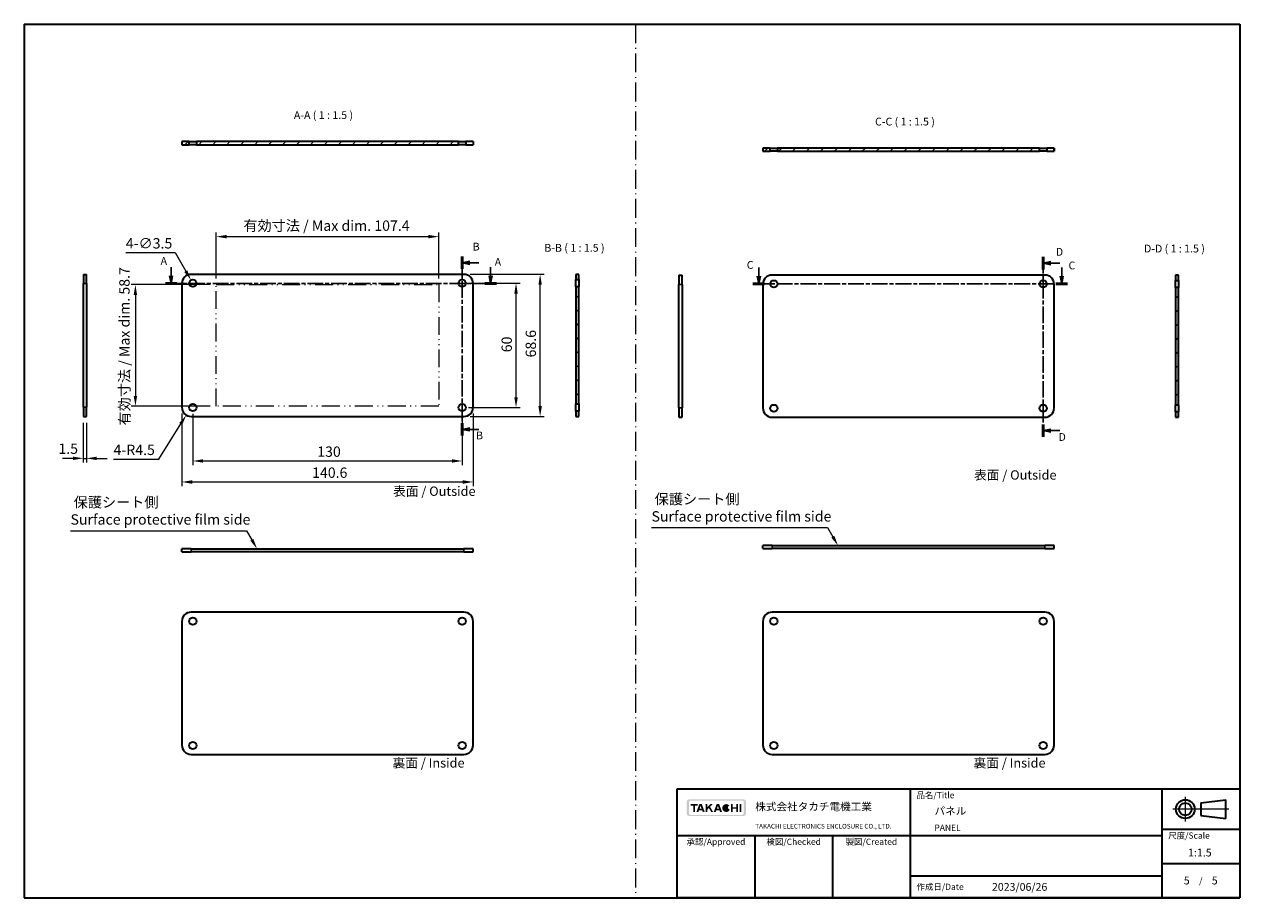
# Model space of a CAD drawing. Units: millimetres. Extents: x 29 to 4370, y 16 to 718.
# Drawn here: x 3784 to 4370, y 16 to 438 of the extents above; entities that cross this region are included whole.
import ezdxf
from ezdxf.enums import TextEntityAlignment as Align

# ---------------------------------------------------------------- set-up
doc = ezdxf.new("R2010")
doc.units = ezdxf.units.MM
doc.header["$LTSCALE"] = 2
for name, pattern in [('CHAIN', [0.3543, 0.2362, -0.0295, 0.0591, -0.0295]), ('DASH_DOT', [0.37, 0.24, -0.06, 0.01, -0.06]), ('DASH_DOUBLE_DOT', [0.4398, 0.24, -0.06, 0.0098, -0.06, 0.01, -0.06])]:
    doc.linetypes.add(name, pattern=pattern)
doc.layers.get('Defpoints').update_dxf_attribs({"lineweight": 25})
for name, color, linetype, lineweight in [('Border (ISO)', 7, 'Continuous', 35), ('Dimension (ISO)', 7, 'Continuous', 18), ('Section Line (ISO)', 7, 'Continuous', 25), ('Sketch Geometry (ISO)', 7, 'Continuous', 18), ('Symbol (ISO)', 7, 'Continuous', 18), ('Title (ISO)', 7, 'Continuous', 35), ('Visible (ISO)', 7, 'Continuous', 35), ('Visible Narrow (ISO)', 7, 'Continuous', 25)]:
    doc.layers.add(name, color=color, linetype=linetype, lineweight=lineweight)
doc.layers.add('Hatch (ISO)', color=1, linetype='Continuous', lineweight=18, true_color=0xff0000)
doc.styles.add('Note Text (TK)', font='MS PGothic.ttf')
doc.styles.add('文字スタイル67', font='arial.ttf')
doc.dimstyles.new('Default - Method 1b (TK)', dxfattribs={"dimscale": 2, "dimtxt": 2.5, "dimasz": 2.5, "dimexe": 1, "dimexo": 1.5, "dimgap": 1, "dimtad": 1, "dimtoh": 1, "dimrnd": 1e-08, "dimdsep": 46, "dimtxsty": 'Note Text (TK)', "dimcen": 0.09, "dimdle": 5, "dimclrd": 100, "dimclre": 100, "dimclrt": 7, "dimadec": 1, "dimazin": 1, "dimtfac": 1, "dimtmove": 0, "dimatfit": 3, "dimfxl": 0, "dimtolj": 1, "dimlwd": -1, "dimlwe": -1, "dimarcsym": 0})
pattern_1 = [(45, (3761.75, 4), (-3.367596, 3.367596), [])]

# ---------------------------------------------------------------- blocks, each defined once
blk = doc.blocks.new('図面枠 tk図枠')
at = {"layer": 'Border (ISO)'}
for p, q in [((14.5, 289), (405.5, 289)), ((14.5, 289), (14.5, 8)), ((405.5, 289), (405.5, 8)), ((14.5, 8), (405.5, 8))]:
    blk.add_line(p, q, dxfattribs=at)
blk = doc.blocks.new('表題欄 tk表題欄')
at = {"layer": 'Hatch (ISO)'}
h = blk.add_hatch(color=256, dxfattribs=at)
edge = h.paths.add_edge_path(flags=0)
edge.add_arc((95.58, 236.3), 0.596, 270, 360)
edge.add_line((96.17, 236.3), (96.17, 239.71))
edge.add_arc((95.58, 239.71), 0.596, 0, 90)
edge.add_line((95.58, 240.31), (79.14, 240.31))
edge.add_arc((79.14, 239.71), 0.596, 90, 180)
edge.add_line((78.54, 239.71), (78.54, 236.3))
edge.add_arc((79.14, 236.3), 0.596, 180, 270)
edge.add_line((79.14, 235.7), (95.58, 235.7))
edge = h.paths.add_edge_path()
edge.add_line((77.84, 239.96), (77.84, 236.05))
edge.add_arc((78.54, 236.05), 0.702, 180, 270)
edge.add_line((78.54, 235.35), (96.17, 235.35))
edge.add_arc((96.17, 236.05), 0.702, 270, 360)
edge.add_line((96.87, 236.05), (96.87, 239.96))
edge.add_arc((96.17, 239.96), 0.702, 0, 90)
edge.add_line((96.17, 240.66), (78.54, 240.66))
edge.add_arc((78.54, 239.96), 0.702, 90, 180)
for points in [[(79.07, 239.15), (79.07, 238.66), (79.92, 238.66), (79.92, 236.66), (80.51, 236.66), (80.51, 238.66), (81.36, 238.66), (81.36, 239.15)], [(85.68, 236.66), (84.94, 237.89), (84.42, 237.32), (84.42, 236.66), (83.9, 236.66), (83.9, 239.15), (84.42, 239.15), (84.42, 238.1), (85.39, 239.15), (86.11, 239.15), (85.32, 238.3), (86.3, 236.66)], [(92.09, 239.15), (92.09, 236.66), (92.61, 236.66), (92.61, 237.66), (93.77, 237.66), (93.77, 236.66), (94.29, 236.66), (94.29, 239.15), (93.77, 239.15), (93.77, 238.15), (92.61, 238.15), (92.61, 239.15)], [(94.84, 239.15), (94.84, 236.66), (95.36, 236.66), (95.36, 239.15)]]:
    blk.add_hatch(color=256, dxfattribs=at).paths.add_polyline_path(points)
h = blk.add_hatch(color=256, dxfattribs=at)
h.paths.add_polyline_path([(82.59, 237.71), (81.95, 237.71), (82.27, 238.58)], flags=0)
h.paths.add_polyline_path([(82.78, 237.2), (81.76, 237.2), (81.57, 236.66), (80.95, 236.66), (81.86, 239.15), (82.68, 239.15), (83.59, 236.66), (82.98, 236.66)])
h = blk.add_hatch(color=256, dxfattribs=at)
h.paths.add_polyline_path([(87.53, 237.71), (88.16, 237.71), (87.85, 238.58)], flags=0)
h.paths.add_polyline_path([(87.14, 236.66), (87.34, 237.2), (88.35, 237.2), (88.55, 236.66), (89.17, 236.66), (88.25, 239.15), (87.44, 239.15), (86.52, 236.66)])
h = blk.add_hatch(color=256, dxfattribs=at)
edge = h.paths.add_edge_path()
edge.add_arc((90.52, 237.9), 1.27, 38.5505, 336.582)
edge.add_line((91.69, 237.4), (91.17, 237.62))
edge.add_ellipse((90.52, 237.9), major_axis=(0, -0.8), ratio=0.867347, start_angle=124.651, end_angle=429.4109, ccw=False)
edge.add_line((91.09, 238.36), (91.52, 238.7))
at = {"layer": 'Title (ISO)'}
for p, q in [((74.71, 244.05), (255.71, 244.05)), ((74.71, 209.05), (74.71, 244.05)), ((149.71, 244.05), (149.71, 209.05)), ((230.71, 244.05), (230.71, 209.05)), ((255.71, 244.05), (255.71, 209.05)), ((243.21, 239.55), (251.21, 240.55)), ((243.21, 239.55), (243.21, 235.55)), ((251.21, 234.55), (251.21, 240.55)), ((243.21, 235.55), (251.21, 234.55)), ((230.71, 231.05), (255.71, 231.05)), ((74.71, 229.05), (230.71, 229.05)), ((99.71, 229.05), (99.71, 209.05)), ((124.71, 229.05), (124.71, 209.05)), ((230.71, 220.05), (255.71, 220.05)), ((149.71, 216.05), (230.71, 216.05)), ((255.71, 209.05), (74.71, 209.05))]:
    blk.add_line(p, q, dxfattribs=at)
at = {"layer": 'Title (ISO)', "color": 4, "linetype": 'Continuous', "lineweight": 18, "true_color": 0x00ffff}
for p, q in [((238.21, 241.55), (238.21, 233.55)), ((252.21, 237.55), (234.21, 237.55))]:
    blk.add_line(p, q, dxfattribs=at)
at = {"layer": 'Title (ISO)'}
for radius in [3, 2]:
    blk.add_circle((238.21, 237.55), radius, dxfattribs=at)
at = {"layer": 'Title (ISO)', "color": 1, "true_color": 0xff0000, "char_height": 2, "line_spacing_factor": 1.5, "style": 'Note Text (TK)'}
for s, insert, attachment_point in [('\\fＭＳ Ｐゴシック|b0|i0;\\H2.0000;品名/Title', (151.71, 242.05), 4), ('\\fＭＳ Ｐゴシック|b0|i0;\\H2.0000;承認/Approved', (87.21, 227.05), 5), ('\\fＭＳ Ｐゴシック|b0|i0;\\H2.0000;検図/Checked', (112.21, 227.05), 5), ('\\fＭＳ Ｐゴシック|b0|i0;\\H2.0000;製図/Created', (137.21, 227.05), 5), ('\\fＭＳ Ｐゴシック|b0|i0;\\H2.0000;尺度/Scale', (232.71, 229.05), 4), ('\\fＭＳ Ｐゴシック|b0|i0;\\H2.0000;作成日/Date', (151.71, 212.55), 4)]:
    blk.add_mtext(s, dxfattribs=dict(at, insert=insert, attachment_point=attachment_point))
at = {"layer": 'Title (ISO)', "color": 7, "line_spacing_factor": 1.5, "style": 'Note Text (TK)'}
for s, insert, char_height, attachment_point in [('株式会社タカチ電機工業', (99.87, 238.05), 2.5, 4), ('\\fArial|b0|i0;\\H1.4986;TAKACHI ELECTRONICS ENCLOSURE CO., LTD.', (99.87, 232.05), 1.4986, 4), ('\\fＭＳ Ｐゴシック|b0|i0;\\H2.0000;/', (243.21, 214.55), 2, 5)]:
    blk.add_mtext(s, dxfattribs=dict(at, insert=insert, char_height=char_height, attachment_point=attachment_point))
at = {"layer": 'Title (ISO)', "color": 7}
for tag, p, height, style in [('<品名>_001', (157.52, 235.67), 2.5, 'Note Text (TK)'), ('<Title>_001', (157.48, 230.55), 2, '文字スタイル67'), ('<尺度>_001', (239.81, 222.31), 2.5, 'Note Text (TK)'), ('<ページ_No.>_001', (237.95, 213.3), 2.5, 'Note Text (TK)'), ('<総ページ数>_001', (246.8, 213.3), 2.5, 'Note Text (TK)'), ('作成日_001', (175.87, 211.28), 2.5, 'Note Text (TK)')]:
    blk.add_attdef(tag, p, '', height=height, dxfattribs=dict(at, style=style))
at = {"layer": 'Title (ISO)', "color": 7, "style": 'Note Text (TK)'}
blk.add_attdef('<承認>', text='', height=2.5, dxfattribs=at).set_placement((87.21, 217.05), align=Align.MIDDLE_CENTER)
blk = doc.blocks.new('*D89')
at = {"layer": 'Defpoints', "color": 0, "transparency": 16777216}
for p in [(3983.51, 335.03), (3876.11, 311.89), (3983.51, 311.89)]:
    blk.add_point(p, dxfattribs=at)
at = {"layer": 'Dimension (ISO)', "color": 100, "transparency": 16777216}
for p, q in [((3876.11, 314.89), (3876.11, 337.03)), ((3881.11, 335.03), (3978.51, 335.03)), ((3983.51, 314.89), (3983.51, 337.03))]:
    blk.add_line(p, q, dxfattribs=at)
for points in [[(3881.11, 335.87), (3881.11, 334.2), (3876.11, 335.03)], [(3978.51, 335.87), (3978.51, 334.2), (3983.51, 335.03)]]:
    blk.add_solid(points, dxfattribs=at)
at = {"layer": 'Dimension (ISO)', "color": 7, "transparency": 16777216, "insert": (3889.23, 340.33), "char_height": 5, "attachment_point": 4, "style": 'Note Text (TK)'}
blk.add_mtext('\\A1;有効寸法 / Max dim. 107.4', dxfattribs=at)
blk = doc.blocks.new('*D90')
at = {"layer": 'Defpoints', "color": 0, "transparency": 16777216}
for p in [(3876.11, 311.89), (3837.11, 253.19), (3876.11, 253.19)]:
    blk.add_point(p, dxfattribs=at)
at = {"layer": 'Dimension (ISO)', "color": 100, "transparency": 16777216}
for p, q in [((3873.11, 311.89), (3835.11, 311.89)), ((3837.11, 306.89), (3837.11, 258.19)), ((3873.11, 253.19), (3835.11, 253.19))]:
    blk.add_line(p, q, dxfattribs=at)
for points in [[(3836.28, 306.89), (3837.94, 306.89), (3837.11, 311.89)], [(3836.28, 258.19), (3837.94, 258.19), (3837.11, 253.19)]]:
    blk.add_solid(points, dxfattribs=at)
at = {"layer": 'Dimension (ISO)', "color": 7, "transparency": 16777216, "insert": (3831.82, 243.89), "char_height": 5, "attachment_point": 4, "rotation": 90, "style": 'Note Text (TK)'}
blk.add_mtext('\\A1;有効寸法 / Max dim. 58.7', dxfattribs=at)
blk = doc.blocks.new('*D91')
at = {"layer": 'Defpoints', "color": 0, "transparency": 16777216}
for p in [(3864.81, 252.54), (3994.81, 252.54), (3994.81, 226.77)]:
    blk.add_point(p, dxfattribs=at)
at = {"layer": 'Dimension (ISO)', "color": 100, "transparency": 16777216}
for p, q in [((3864.81, 249.54), (3864.81, 224.77)), ((3994.81, 249.54), (3994.81, 224.77)), ((3869.81, 226.77), (3989.81, 226.77))]:
    blk.add_line(p, q, dxfattribs=at)
for points in [[(3869.81, 227.61), (3869.81, 225.94), (3864.81, 226.77)], [(3989.81, 227.61), (3989.81, 225.94), (3994.81, 226.77)]]:
    blk.add_solid(points, dxfattribs=at)
at = {"layer": 'Dimension (ISO)', "color": 7, "transparency": 16777216, "insert": (3924.87, 231.27), "char_height": 5, "attachment_point": 4, "style": 'Note Text (TK)'}
blk.add_mtext('\\A1;130', dxfattribs=at)
blk = doc.blocks.new('*D92')
at = {"layer": 'Defpoints', "color": 0, "transparency": 16777216}
for p in [(3859.51, 252.74), (4000.11, 252.74), (4000.11, 216.62)]:
    blk.add_point(p, dxfattribs=at)
at = {"layer": 'Dimension (ISO)', "color": 100, "transparency": 16777216}
for p, q in [((3859.51, 249.74), (3859.51, 214.62)), ((4000.11, 249.74), (4000.11, 214.62)), ((3864.51, 216.62), (3995.11, 216.62))]:
    blk.add_line(p, q, dxfattribs=at)
for points in [[(3864.51, 217.45), (3864.51, 215.78), (3859.51, 216.62)], [(3995.11, 217.45), (3995.11, 215.78), (4000.11, 216.62)]]:
    blk.add_solid(points, dxfattribs=at)
at = {"layer": 'Dimension (ISO)', "color": 7, "transparency": 16777216, "insert": (3922.38, 221.12), "char_height": 5, "attachment_point": 4, "style": 'Note Text (TK)'}
blk.add_mtext('\\A1;140.6', dxfattribs=at)
blk = doc.blocks.new('*D93')
at = {"layer": 'Defpoints', "color": 0, "transparency": 16777216}
for p in [(3994.81, 312.54), (4020.79, 312.54), (3994.81, 252.54)]:
    blk.add_point(p, dxfattribs=at)
at = {"layer": 'Dimension (ISO)', "color": 100, "transparency": 16777216}
for p, q in [((3997.81, 312.54), (4022.79, 312.54)), ((4020.79, 257.54), (4020.79, 307.54)), ((3997.81, 252.54), (4022.79, 252.54))]:
    blk.add_line(p, q, dxfattribs=at)
for points in [[(4019.96, 307.54), (4021.63, 307.54), (4020.79, 312.54)], [(4019.96, 257.54), (4021.63, 257.54), (4020.79, 252.54)]]:
    blk.add_solid(points, dxfattribs=at)
at = {"layer": 'Dimension (ISO)', "color": 7, "transparency": 16777216, "insert": (4016.29, 279.23), "char_height": 5, "attachment_point": 4, "rotation": 90, "style": 'Note Text (TK)'}
blk.add_mtext('\\A1;60', dxfattribs=at)
blk = doc.blocks.new('*D94')
at = {"layer": 'Defpoints', "color": 0, "transparency": 16777216}
for p in [(3995.61, 316.84), (4032.42, 316.84), (3995.61, 248.24)]:
    blk.add_point(p, dxfattribs=at)
at = {"layer": 'Dimension (ISO)', "color": 100, "transparency": 16777216}
for p, q in [((3998.61, 316.84), (4034.42, 316.84)), ((4032.42, 253.24), (4032.42, 311.84)), ((3998.61, 248.24), (4034.42, 248.24))]:
    blk.add_line(p, q, dxfattribs=at)
for points in [[(4031.59, 311.84), (4033.25, 311.84), (4032.42, 316.84)], [(4031.59, 253.24), (4033.25, 253.24), (4032.42, 248.24)]]:
    blk.add_solid(points, dxfattribs=at)
at = {"layer": 'Dimension (ISO)', "color": 7, "transparency": 16777216, "insert": (4027.92, 276.74), "char_height": 5, "attachment_point": 4, "rotation": 90, "style": 'Note Text (TK)'}
blk.add_mtext('\\A1;68.6', dxfattribs=at)
blk = doc.blocks.new('*D95')
at = {"layer": 'Defpoints', "color": 0, "transparency": 16777216}
for p in [(3811.98, 248.24), (3813.48, 248.24), (3813.48, 228.03)]:
    blk.add_point(p, dxfattribs=at)
at = {"layer": 'Dimension (ISO)', "color": 100, "transparency": 16777216}
for p, q in [((3811.98, 245.24), (3811.98, 226.03)), ((3813.48, 245.24), (3813.48, 226.03)), ((3806.98, 228.03), (3801.98, 228.03)), ((3811.98, 228.03), (3813.48, 228.03)), ((3818.48, 228.03), (3823.48, 228.03))]:
    blk.add_line(p, q, dxfattribs=at)
for points in [[(3806.98, 228.86), (3806.98, 227.2), (3811.98, 228.03)], [(3818.48, 228.86), (3818.48, 227.2), (3813.48, 228.03)]]:
    blk.add_solid(points, dxfattribs=at)
at = {"layer": 'Dimension (ISO)', "color": 7, "transparency": 16777216, "insert": (3799.96, 232.69), "char_height": 5, "attachment_point": 4, "style": 'Note Text (TK)'}
blk.add_mtext('\\A1;1.5', dxfattribs=at)
blk = doc.blocks.new('*D96')
at = {"layer": 'Defpoints', "color": 0, "transparency": 16777216}
for p in [(3863.94, 314.05), (3865.69, 311.02)]:
    blk.add_point(p, dxfattribs=at)
at = {"layer": 'Dimension (ISO)', "color": 100, "transparency": 16777216}
for p, q in [((3832.48, 327.31), (3856.29, 327.31)), ((3856.29, 327.31), (3861.44, 318.38)), ((3864.63, 312.54), (3864.99, 312.54)), ((3864.81, 312.36), (3864.81, 312.72))]:
    blk.add_line(p, q, dxfattribs=at)
blk.add_solid([(3862.16, 318.8), (3860.71, 317.97), (3863.94, 314.05)], dxfattribs=at)
at = {"layer": 'Dimension (ISO)', "color": 7, "transparency": 16777216, "insert": (3832.48, 331.81), "char_height": 5, "attachment_point": 4, "style": 'Note Text (TK)'}
blk.add_mtext('\\A1;4-∅3.5', dxfattribs=at)
blk = doc.blocks.new('*D97')
at = {"layer": 'Defpoints', "color": 0, "transparency": 16777216}
for p in [(3864.01, 252.74), (3861.65, 248.91)]:
    blk.add_point(p, dxfattribs=at)
at = {"layer": 'Dimension (ISO)', "color": 100, "transparency": 16777216}
for p, q in [((3848.49, 227.63), (3859.02, 244.66)), ((3826.55, 227.63), (3848.49, 227.63))]:
    blk.add_line(p, q, dxfattribs=at)
blk.add_solid([(3858.31, 245.1), (3859.73, 244.22), (3861.65, 248.91)], dxfattribs=at)
at = {"layer": 'Dimension (ISO)', "color": 7, "transparency": 16777216, "insert": (3826.55, 232.13), "char_height": 5, "attachment_point": 4, "style": 'Note Text (TK)'}
blk.add_mtext('\\A1;4-R4.5', dxfattribs=at)
blk = doc.blocks.new('*D105')
at = {"layer": 'Defpoints', "color": 0, "transparency": 16777216}
for p in [(3895.81, 184.37), (3898.12, 180.38)]:
    blk.add_point(p, dxfattribs=at)
at = {"layer": 'Dimension (ISO)', "color": 100, "transparency": 16777216}
for p, q in [((3805.8, 193.07), (3890.79, 193.07)), ((3890.79, 193.07), (3893.31, 188.7))]:
    blk.add_line(p, q, dxfattribs=at)
blk.add_solid([(3894.03, 189.12), (3892.59, 188.29), (3895.81, 184.37)], dxfattribs=at)
at = {"layer": 'Dimension (ISO)', "color": 7, "transparency": 16777216, "insert": (3805.8, 202.69), "char_height": 5, "attachment_point": 4, "style": 'Note Text (TK)'}
blk.add_mtext('\\A1; 保護シート側\\PSurface protective film side', dxfattribs=at)
blk = doc.blocks.new('*D106')
at = {"layer": 'Defpoints', "color": 0, "transparency": 16777216}
for p in [(4176.17, 185.89), (4178.48, 181.89)]:
    blk.add_point(p, dxfattribs=at)
at = {"layer": 'Dimension (ISO)', "color": 100, "transparency": 16777216}
for p, q in [((4086.17, 194.58), (4171.15, 194.58)), ((4171.15, 194.58), (4173.67, 190.22))]:
    blk.add_line(p, q, dxfattribs=at)
blk.add_solid([(4174.39, 190.64), (4172.95, 189.8), (4176.17, 185.89)], dxfattribs=at)
at = {"layer": 'Dimension (ISO)', "color": 7, "transparency": 16777216, "insert": (4086.17, 204.2), "char_height": 5, "attachment_point": 4, "style": 'Note Text (TK)'}
blk.add_mtext('\\A1; 保護シート側\\PSurface protective film side', dxfattribs=at)

msp = doc.modelspace()

# ---------------------------------------------------------------- hatches: boundary and pattern name
at = {"layer": 'Hatch (ISO)'}
h = msp.add_hatch(dxfattribs=at)
h.set_pattern_fill('ANSI31', color=256, scale=38.1, style=0)
h.set_pattern_definition(pattern_1)
h.paths.add_polyline_path([(3993.0726, 379.3969), (3993.0726, 380.8969), (3866.5496, 380.8969), (3866.5496, 379.3969)])
h.paths.add_polyline_path([(4000.1111, 380.8969), (4000.1111, 379.3969), (3996.5496, 379.3969), (3996.5496, 380.8969)])
h.paths.add_polyline_path([(3859.5111, 380.8969), (3859.5111, 379.3969), (3863.0726, 379.3969), (3863.0726, 380.8969)])
h = msp.add_hatch(dxfattribs=at)
h.set_pattern_fill('ANSI31', color=256, scale=38.1, style=0)
h.set_pattern_definition(pattern_1)
h.paths.add_polyline_path([(4273.4245, 376.2547), (4273.4245, 377.7547), (4146.9245, 377.7547), (4146.9245, 376.2547)])
h.paths.add_polyline_path([(4280.47, 376.2547), (4280.47, 377.7547), (4276.9245, 377.7547), (4276.9245, 376.2547)])
h.paths.add_polyline_path([(4139.8789, 377.7547), (4139.8789, 376.2547), (4143.4245, 376.2547), (4143.4245, 377.7547)])
h = msp.add_hatch(dxfattribs=at)
h.set_pattern_fill('ANSI31', color=256, scale=38.1, style=0)
h.set_pattern_definition(pattern_1)
h.paths.add_polyline_path([(4051.1209, 310.788), (4049.6209, 310.788), (4049.6209, 254.288), (4051.1209, 254.288)])
h.paths.add_polyline_path([(4049.6209, 248.238), (4051.1209, 248.238), (4051.1209, 250.788), (4049.6209, 250.788)])
h.paths.add_polyline_path([(4051.1209, 316.838), (4049.6209, 316.838), (4049.6209, 314.288), (4051.1209, 314.288)])
h = msp.add_hatch(dxfattribs=at)
h.set_pattern_fill('ANSI31', color=256, scale=38.1, style=0)
h.set_pattern_definition(pattern_1)
h.paths.add_polyline_path([(4340.5495, 310.4326), (4339.0495, 310.4326), (4339.0495, 253.9326), (4340.5495, 253.9326)])
h.paths.add_polyline_path([(4339.0495, 247.8826), (4340.5495, 247.8826), (4340.5495, 250.4326), (4339.0495, 250.4326)])
h.paths.add_polyline_path([(4340.5495, 316.4826), (4339.0495, 316.4826), (4339.0495, 313.9326), (4340.5495, 313.9326)])

# ---------------------------------------------------------------- linework, layer by layer
at = {"layer": 'Section Line (ISO)', "linetype": 'CHAIN', "ltscale": 16.811016}
msp.add_line((3994.8111, 325.3727), (3994.8111, 239.0306), dxfattribs=at)
at = {"layer": 'Section Line (ISO)', "linetype": 'Continuous', "lineweight": 50}
for p, q in [((3994.8111, 325.3727), (3994.8111, 319.4385)), ((4275.1745, 325.2124), (4275.1745, 319.2316)), ((3851.5575, 312.338), (3857.1241, 312.338)), ((4005.7575, 312.338), (4011.3242, 312.338)), ((4135.1372, 312.1826), (4140.7357, 312.1826)), ((4281.3107, 312.1826), (4286.9092, 312.1826)), ((3994.8111, 244.9648), (3994.8111, 239.0306)), ((4275.1745, 244.3854), (4275.1745, 238.4046))]:
    msp.add_line(p, q, dxfattribs=at)
at = {"layer": 'Section Line (ISO)', "linetype": 'Continuous'}
for p, q in [((3998.5611, 323.1556), (3994.8111, 322.4056)), ((4278.9245, 322.972), (4275.1745, 322.222)), ((3854.3408, 320.3378), (3854.3408, 316.088)), ((3998.5611, 322.4056), (3994.8111, 322.4056)), ((3994.8111, 322.4056), (3998.5611, 321.6556)), ((4002.8767, 322.4056), (3998.5611, 322.4056)), ((4008.5408, 320.3378), (4008.5408, 316.088)), ((4137.9365, 320.1879), (4137.9365, 315.9326)), ((4278.9245, 322.222), (4275.1745, 322.222)), ((4275.1745, 322.222), (4278.9245, 321.472)), ((4283.2487, 322.222), (4278.9245, 322.222)), ((4284.1099, 320.1879), (4284.1099, 315.9326)), ((3853.5908, 316.088), (3854.3408, 312.338)), ((3854.3408, 316.088), (3854.3408, 312.338)), ((3854.3408, 312.338), (3855.0908, 316.088)), ((4007.7908, 316.088), (4008.5408, 312.338)), ((4008.5408, 316.088), (4008.5408, 312.338)), ((4008.5408, 312.338), (4009.2908, 316.088)), ((4137.1865, 315.9326), (4137.9365, 312.1826)), ((4137.9365, 315.9326), (4137.9365, 312.1826)), ((4137.9365, 312.1826), (4138.6865, 315.9326)), ((4283.3599, 315.9326), (4284.1099, 312.1826)), ((4284.1099, 315.9326), (4284.1099, 312.1826)), ((4284.1099, 312.1826), (4284.8599, 315.9326)), ((3998.5611, 242.7477), (3994.8111, 241.9977)), ((3998.5611, 241.9977), (3994.8111, 241.9977)), ((3994.8111, 241.9977), (3998.5611, 241.2477)), ((4002.8767, 241.9977), (3998.5611, 241.9977)), ((4278.9245, 242.145), (4275.1745, 241.395)), ((4278.9245, 241.395), (4275.1745, 241.395)), ((4275.1745, 241.395), (4278.9245, 240.645)), ((4283.2487, 241.395), (4278.9245, 241.395))]:
    msp.add_line(p, q, dxfattribs=at)
at = {"layer": 'Section Line (ISO)', "linetype": 'CHAIN', "ltscale": 16.898626}
msp.add_line((4275.1745, 325.2124), (4275.1745, 238.4046), dxfattribs=at)
at = {"layer": 'Section Line (ISO)', "linetype": 'CHAIN', "ltscale": 16.119425}
msp.add_line((3851.5575, 312.338), (4011.3242, 312.338), dxfattribs=at)
at = {"layer": 'Section Line (ISO)', "linetype": 'CHAIN', "ltscale": 16.179209}
msp.add_line((4135.1372, 312.1826), (4286.9092, 312.1826), dxfattribs=at)
at = {"layer": 'Sketch Geometry (ISO)', "color": 4, "linetype": 'DASH_DOT', "lineweight": 18, "ltscale": 18.985807, "true_color": 0x00ffff}
msp.add_line((4078.3728, 437.5032), (4078.3728, 16.0182), dxfattribs=at)
at = {"layer": 'Sketch Geometry (ISO)', "color": 4, "linetype": 'DASH_DOUBLE_DOT', "lineweight": 18, "ltscale": 18.089031, "true_color": 0x00ffff}
for p, q in [((3876.1111, 311.888), (3983.5111, 311.888)), ((3983.5111, 253.188), (3876.1111, 253.188))]:
    msp.add_line(p, q, dxfattribs=at)
at = {"layer": 'Sketch Geometry (ISO)', "color": 4, "linetype": 'DASH_DOUBLE_DOT', "lineweight": 18, "ltscale": 17.795967, "true_color": 0x00ffff}
for p, q in [((3876.1111, 253.188), (3876.1111, 311.888)), ((3983.5111, 311.888), (3983.5111, 253.188))]:
    msp.add_line(p, q, dxfattribs=at)
at = {"layer": 'Visible (ISO)'}
for p, q in [((3859.5111, 380.8969), (3859.5111, 379.3969)), ((3863.0726, 380.8969), (3859.5111, 380.8969)), ((3859.5111, 379.3969), (3863.0726, 379.3969)), ((3863.0726, 379.3969), (3863.0726, 380.8969)), ((3863.0726, 380.8969), (3866.5496, 380.8969)), ((3866.5496, 379.3969), (3863.0726, 379.3969)), ((3993.0726, 380.8969), (3866.5496, 380.8969)), ((3866.5496, 380.8969), (3866.5496, 379.3969)), ((3866.5496, 379.3969), (3993.0726, 379.3969)), ((3993.0726, 379.3969), (3993.0726, 380.8969)), ((3993.0726, 380.8969), (3996.5496, 380.8969)), ((3996.5496, 379.3969), (3993.0726, 379.3969)), ((4000.1111, 380.8969), (3996.5496, 380.8969)), ((3996.5496, 380.8969), (3996.5496, 379.3969)), ((3996.5496, 379.3969), (4000.1111, 379.3969)), ((4000.1111, 380.8969), (4000.1111, 379.3969)), ((4139.8789, 377.7547), (4139.8745, 377.7547)), ((4139.8745, 377.7547), (4139.8745, 376.2547)), ((4139.8745, 376.2547), (4139.8789, 376.2547)), ((4139.8789, 377.7547), (4139.8789, 376.2547)), ((4143.4245, 377.7547), (4139.8789, 377.7547)), ((4139.8789, 376.2547), (4143.4245, 376.2547)), ((4143.4245, 376.2547), (4143.4245, 377.7547)), ((4143.4245, 377.7547), (4146.9245, 377.7547)), ((4146.9245, 376.2547), (4143.4245, 376.2547)), ((4273.4245, 377.7547), (4146.9245, 377.7547)), ((4146.9245, 377.7547), (4146.9245, 376.2547)), ((4146.9245, 376.2547), (4273.4245, 376.2547)), ((4273.4245, 376.2547), (4273.4245, 377.7547)), ((4273.4245, 377.7547), (4276.9245, 377.7547)), ((4276.9245, 376.2547), (4273.4245, 376.2547)), ((4280.47, 377.7547), (4276.9245, 377.7547)), ((4276.9245, 377.7547), (4276.9245, 376.2547)), ((4276.9245, 376.2547), (4280.47, 376.2547)), ((4280.47, 376.2547), (4280.47, 377.7547)), ((4280.4745, 377.7547), (4280.47, 377.7547)), ((4280.47, 376.2547), (4280.4745, 376.2547)), ((4280.4745, 377.7547), (4280.4745, 376.2547)), ((3811.9838, 316.838), (3811.9838, 312.338)), ((3811.9838, 316.838), (3813.4838, 316.838)), ((3813.4838, 312.338), (3813.4838, 316.838)), ((3929.8111, 316.838), (3864.0111, 316.838)), ((3995.6111, 316.838), (3929.8111, 316.838)), ((4051.1209, 316.838), (4049.6209, 316.838)), ((4049.6209, 316.838), (4049.6209, 314.288)), ((4051.1209, 314.288), (4051.1209, 316.838)), ((3811.9838, 252.738), (3811.9838, 312.338)), ((3813.4838, 312.338), (3813.4838, 252.738)), ((3859.5111, 312.338), (3859.5111, 252.738)), ((4000.1111, 252.738), (4000.1111, 312.338)), ((4049.6209, 314.288), (4051.1209, 314.288)), ((4049.6209, 310.788), (4049.6209, 314.288)), ((4051.1209, 314.288), (4051.1209, 310.788)), ((4099.4289, 316.4826), (4099.4289, 311.9826)), ((4099.4289, 316.4826), (4100.9289, 316.4826)), ((4099.4289, 252.3826), (4099.4289, 311.9826)), ((4100.9289, 311.9826), (4100.9289, 316.4826)), ((4100.9289, 311.9826), (4100.9289, 252.3826)), ((4139.8745, 311.9826), (4139.8745, 252.3826)), ((4210.1745, 316.4826), (4144.3745, 316.4826)), ((4275.9745, 316.4826), (4210.1745, 316.4826)), ((4280.4745, 252.3826), (4280.4745, 311.9826)), ((4340.5495, 316.4826), (4339.0495, 316.4826)), ((4339.0495, 316.4826), (4339.0495, 313.9326)), ((4339.0495, 313.9326), (4340.5495, 313.9326)), ((4339.0495, 310.4326), (4339.0495, 313.9326)), ((4340.5495, 313.9326), (4340.5495, 316.4826)), ((4340.5495, 313.9326), (4340.5495, 310.4326)), ((4051.1209, 310.788), (4049.6209, 310.788)), ((4049.6209, 310.788), (4049.6209, 254.288)), ((4051.1209, 254.288), (4051.1209, 310.788)), ((4340.5495, 310.4326), (4339.0495, 310.4326)), ((4339.0495, 310.4326), (4339.0495, 253.9326)), ((4340.5495, 253.9326), (4340.5495, 310.4326)), ((3811.9838, 252.738), (3811.9838, 248.238)), ((3813.4838, 248.238), (3813.4838, 252.738)), ((4049.6209, 254.288), (4051.1209, 254.288)), ((4049.6209, 250.788), (4049.6209, 254.288)), ((4051.1209, 254.288), (4051.1209, 250.788)), ((4099.4289, 252.3826), (4099.4289, 247.8826)), ((4100.9289, 247.8826), (4100.9289, 252.3826)), ((4339.0495, 253.9326), (4340.5495, 253.9326)), ((4339.0495, 250.4326), (4339.0495, 253.9326)), ((4340.5495, 253.9326), (4340.5495, 250.4326)), ((3811.9838, 248.238), (3813.4838, 248.238)), ((3864.0111, 248.238), (3929.8111, 248.238)), ((3929.8111, 248.238), (3995.6111, 248.238)), ((4051.1209, 250.788), (4049.6209, 250.788)), ((4049.6209, 250.788), (4049.6209, 248.238)), ((4049.6209, 248.238), (4051.1209, 248.238)), ((4051.1209, 248.238), (4051.1209, 250.788)), ((4099.4289, 247.8826), (4100.9289, 247.8826)), ((4144.3745, 247.8826), (4210.1745, 247.8826)), ((4210.1745, 247.8826), (4275.9745, 247.8826)), ((4340.5495, 250.4326), (4339.0495, 250.4326)), ((4339.0495, 250.4326), (4339.0495, 247.8826)), ((4339.0495, 247.8826), (4340.5495, 247.8826)), ((4340.5495, 247.8826), (4340.5495, 250.4326)), ((3864.0111, 184.4309), (3859.5111, 184.4309)), ((3859.5111, 182.9309), (3859.5111, 184.4309)), ((3859.5111, 182.9309), (3864.0111, 182.9309)), ((3864.0111, 184.4309), (3929.8111, 184.4309)), ((3929.8111, 182.9309), (3864.0111, 182.9309)), ((3929.8111, 184.4309), (3995.6111, 184.4309)), ((3995.6111, 182.9309), (3929.8111, 182.9309)), ((4000.1111, 184.4309), (3995.6111, 184.4309)), ((3995.6111, 182.9309), (4000.1111, 182.9309)), ((4000.1111, 182.9309), (4000.1111, 184.4309)), ((4144.3745, 185.9449), (4139.8745, 185.9449)), ((4139.8745, 184.4449), (4139.8745, 185.9449)), ((4139.8745, 184.4449), (4144.3745, 184.4449)), ((4144.3745, 185.9449), (4210.1745, 185.9449)), ((4210.1745, 184.4449), (4144.3745, 184.4449)), ((4210.1745, 185.9449), (4275.9745, 185.9449)), ((4275.9745, 184.4449), (4210.1745, 184.4449)), ((4280.4745, 185.9449), (4275.9745, 185.9449)), ((4275.9745, 184.4449), (4280.4745, 184.4449)), ((4280.4745, 184.4449), (4280.4745, 185.9449)), ((3929.8111, 153.7751), (3864.0111, 153.7751)), ((3995.6111, 153.7751), (3929.8111, 153.7751)), ((4210.1745, 153.7751), (4144.3745, 153.7751)), ((4275.9745, 153.7751), (4210.1745, 153.7751)), ((3859.5111, 149.2751), (3859.5111, 89.6751)), ((4000.1111, 89.6751), (4000.1111, 149.2751)), ((4139.8745, 149.2751), (4139.8745, 89.6751)), ((4280.4745, 89.6751), (4280.4745, 149.2751)), ((3864.0111, 85.1751), (3929.8111, 85.1751)), ((3929.8111, 85.1751), (3995.6111, 85.1751)), ((4144.3745, 85.1751), (4210.1745, 85.1751)), ((4210.1745, 85.1751), (4275.9745, 85.1751))]:
    msp.add_line(p, q, dxfattribs=at)
for centre in [(3864.8111, 312.538), (3994.8111, 312.538), (4145.1745, 312.1826), (4275.1745, 312.1826), (3864.8111, 252.538), (3994.8111, 252.538), (4145.1745, 252.1826), (4275.1745, 252.1826), (3864.8111, 149.4751), (3994.8111, 149.4751), (4145.1745, 149.4751), (4275.1745, 149.4751), (3864.8111, 89.4751), (3994.8111, 89.4751), (4145.1745, 89.4751), (4275.1745, 89.4751)]:
    msp.add_circle(centre, 1.75, dxfattribs=at)
for centre, start, end in [((3864.0111, 312.338), 90, 180), ((3995.6111, 312.338), 0, 90), ((4144.3745, 311.9826), 90, 180), ((4275.9745, 311.9826), 0, 90), ((3864.0111, 252.738), 180, 270), ((3995.6111, 252.738), 270, 0), ((4144.3745, 252.3826), 180, 270), ((4275.9745, 252.3826), 270, 0), ((3864.0111, 149.2751), 90, 180), ((3995.6111, 149.2751), 0, 90), ((4144.3745, 149.2751), 90, 180), ((4275.9745, 149.2751), 0, 90), ((3864.0111, 89.6751), 180, 270), ((3995.6111, 89.6751), 270, 0), ((4144.3745, 89.6751), 180, 270), ((4275.9745, 89.6751), 270, 0)]:
    msp.add_arc(centre, 4.5, start, end, dxfattribs=at)
at = {"layer": 'Visible Narrow (ISO)'}
for p, q in [((3811.9838, 312.338), (3813.4838, 312.338)), ((4099.4289, 311.9826), (4100.9289, 311.9826)), ((3811.9838, 252.738), (3813.4838, 252.738)), ((4099.4289, 252.3826), (4100.9289, 252.3826)), ((3864.0111, 182.9309), (3864.0111, 184.4309)), ((3995.6111, 182.9309), (3995.6111, 184.4309)), ((4144.3745, 184.4449), (4144.3745, 185.9449)), ((4275.9745, 184.4449), (4275.9745, 185.9449))]:
    msp.add_line(p, q, dxfattribs=at)

# ---------------------------------------------------------------- block references
at = {"xscale": 1.5, "yscale": 1.5, "zscale": 1.5}
msp.add_blockref('図面枠 tk図枠', (3761.75, 4), dxfattribs=at)
ref = msp.add_blockref('表題欄 tk表題欄', (3986.4368, -297.5791), dxfattribs=dict(xscale=1.5, yscale=1.5, zscale=1.5))
ref.add_attrib('<品名>_001', 'パネル', (4222.723, 55.9972), dxfattribs={"layer": 'Title (ISO)', "color": 7, "height": 3.75, "style": 'Note Text (TK)'})
ref.add_attrib('<尺度>_001', '1:1.5', (4345.0947, 35.8993), dxfattribs={"layer": 'Title (ISO)', "color": 7, "height": 3.75, "style": 'Note Text (TK)'})
ref.add_attrib('作成日_001', '2023/06/26', (4250.4432, 19.3443), dxfattribs={"layer": 'Title (ISO)', "color": 7, "height": 3.75, "style": 'Note Text (TK)'})
ref.add_attrib('<Title>_001', 'PANEL', (4222.6767, 48.25), dxfattribs={"layer": 'Title (ISO)', "color": 7, "height": 3, "style": '文字スタイル67'})
ref.add_attrib('<ページ_No.>_001', '5', (4343.0394, 22.407), dxfattribs={"layer": 'Title (ISO)', "color": 7, "height": 3.75, "style": 'Note Text (TK)'})
ref.add_attrib('<総ページ数>_001', '5', (4356.5394, 22.407), dxfattribs={"layer": 'Title (ISO)', "color": 7, "height": 3.75, "style": 'Note Text (TK)'})

# ---------------------------------------------------------------- texts
at = {"char_height": 4.5, "width": 68.054771, "attachment_point": 4, "line_spacing_factor": 1.5, "style": 'Note Text (TK)'}
for s, insert in [('表面 / Outside', (4241.8076, 219.4318)), ('表面 / Outside', (3961.4442, 211.5963)), ('裏面 / Inside', (3961.1924, 80.457)), ('裏面 / Inside', (4241.5558, 80.457))]:
    msp.add_mtext(s, dxfattribs=dict(at, insert=insert))
at = {"layer": 'Section Line (ISO)', "char_height": 3.75, "attachment_point": 7, "style": 'Note Text (TK)'}
for s, insert in [('B', (3999.8986, 327.1666)), ('D', (4281.2808, 324.648)), ('A', (3849.2616, 320.2457)), ('A', (4010.5049, 319.8055)), ('C', (4132.1341, 318.3376)), ('C', (4287.4067, 318.0665)), ('B', (4001.5127, 236.047)), ('D', (4282.5798, 235.2848))]:
    msp.add_mtext(s, dxfattribs=dict(at, insert=insert))
at = {"layer": 'Symbol (ISO)', "color": 7, "char_height": 3.75, "attachment_point": 7, "style": 'Note Text (TK)'}
for s, insert in [('A-A ( 1 : 1.5 )', (3913.5892, 390.6469)), ('C-C ( 1 : 1.5 )', (4194.0412, 387.5047)), ('B-B ( 1 : 1.5 )', (4034.4631, 326.588)), ('D-D ( 1 : 1.5 )', (4323.8259, 326.2326))]:
    msp.add_mtext(s, dxfattribs=dict(at, insert=insert))

# ---------------------------------------------------------------- dimensions: what is measured, and where the dimension line sits
at = {"layer": 'Dimension (ISO)', "color": 100, "true_color": 0x00ff3f}
for base, p2, angle, picture, middle in [((3983.5111, 335.0334), (3983.5111, 311.888), 180, '*D89', (3929.8111, 335.0334)), ((3837.1111, 253.188), (3876.1111, 253.188), 90, '*D90', (3837.1111, 282.538))]:
    dim = msp.add_linear_dim(base=base, p1=(3876.1111, 311.888), p2=p2, angle=angle, text='有効寸法 / Max dim. <>', dimstyle='Default - Method 1b (TK)', override={"dimtoh": 0, "dimdec": 2, "dimtp": 0, "dimtm": 0, "dimtdec": 2, "dimtofl": 0, "dimatfit": 1}, dxfattribs=at)
    dim.commit()
    dim.dimension.update_dxf_attribs({"geometry": picture, "text_midpoint": middle, "dimtype": 160})
for p1, p2, text, override, picture, middle in [((3865.6861, 311.0224), (3863.9361, 314.0535), '4-<>', {"dimtih": 1, "dimdec": 2, "dimlfac": 1, "dimtp": 0, "dimtm": 0, "dimtdec": 2, "dimtofl": 0}, '*D96', (3841.9998, 327.3051)), ((3898.115, 180.3789), (3895.8081, 184.3745), ' 保護シート側\\PSurface protective film side', {"dimtih": 1, "dimcen": 0, "dimtofl": 0}, '*D105', (3847.2961, 193.0703)), ((4178.4784, 181.8929), (4176.1715, 185.8885), ' 保護シート側\\PSurface protective film side', {"dimtih": 1, "dimcen": 0, "dimtofl": 0}, '*D106', (4127.6595, 194.5843))]:
    dim = msp.add_diameter_dim_2p(p1=p1, p2=p2, text=text, dimstyle='Default - Method 1b (TK)', override=override, dxfattribs=at)
    dim.commit()
    dim.dimension.update_dxf_attribs({"geometry": picture, "text_midpoint": middle, "dimtype": 163})
for base, p1, p2, angle, override, picture, middle in [((4032.4195, 316.838), (3995.6111, 248.238), (3995.6111, 316.838), 90, {"dimtoh": 0, "dimdec": 2, "dimtp": 0, "dimtm": 0, "dimtdec": 2, "dimtofl": 0, "dimatfit": 1}, '*D94', (4032.4195, 282.538)), ((4020.7934, 312.538), (3994.8111, 252.538), (3994.8111, 312.538), 90, {"dimtoh": 0, "dimdec": 2, "dimtp": 0, "dimtm": 0, "dimtdec": 2, "dimtofl": 0, "dimatfit": 1}, '*D93', (4020.7934, 282.538)), ((4000.1111, 216.6157), (3859.5111, 252.738), (4000.1111, 252.738), 180, {"dimtoh": 0, "dimdec": 2, "dimtp": 0, "dimtm": 0, "dimtdec": 2, "dimtofl": 0, "dimatfit": 1}, '*D92', (3929.8111, 216.6157)), ((3994.8111, 226.7738), (3864.8111, 252.538), (3994.8111, 252.538), 180, {"dimtoh": 0, "dimdec": 2, "dimtp": 0, "dimtm": 0, "dimtdec": 2, "dimtofl": 0, "dimatfit": 1}, '*D91', (3929.8111, 226.7738)), ((3813.4838, 228.0314), (3811.9838, 248.238), (3813.4838, 248.238), 180, {"dimtoh": 0, "dimtmove": 2, "dimatfit": 1}, '*D95', (3803.7659, 232.687))]:
    dim = msp.add_linear_dim(base=base, p1=p1, p2=p2, angle=angle, dimstyle='Default - Method 1b (TK)', override=override, dxfattribs=at)
    dim.commit()
    dim.dimension.update_dxf_attribs({"geometry": picture, "text_midpoint": middle, "dimtype": 160})
dim = msp.add_radius_dim(center=(3864.0111, 252.738), mpoint=(3861.6452, 248.9101), text='4-<>', dimstyle='Default - Method 1b (TK)', override={"dimtih": 1, "dimcen": 0, "dimtofl": 0}, dxfattribs=at)
dim.commit()
dim.dimension.update_dxf_attribs({"geometry": '*D97', "text_midpoint": (3836.5188, 227.6268), "dimtype": 164})

doc.saveas('drawing.dxf')
